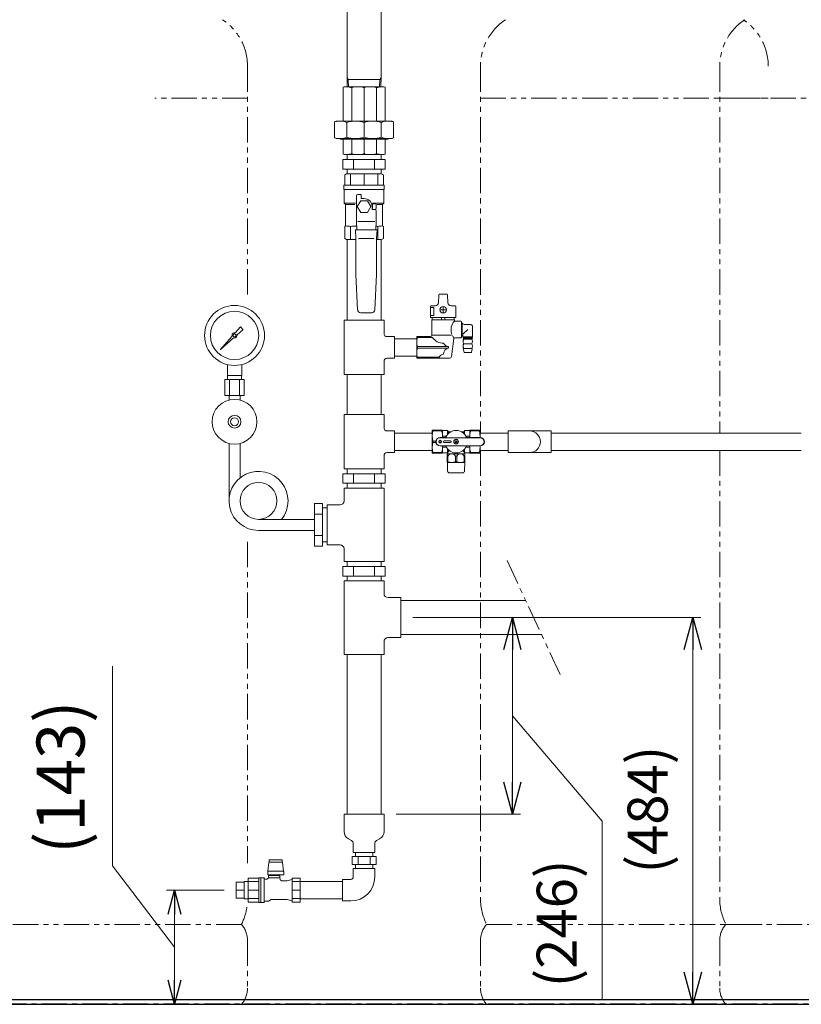
# Model space of a CAD drawing. Units: millimetres. Extents: x 7320 to 16615, y 7374 to 12483.
# Drawn here: x 14874 to 15852, y 7374 to 8606 of the extents above; entities that cross this region are included whole.
import ezdxf

# ---------------------------------------------------------------- set-up
doc = ezdxf.new("R2010")
doc.units = ezdxf.units.MM
for name, pattern in [('CENTER', [50.8, 31.75, -6.35, 6.35, -6.35]), ('PHANTOM', [63.5, 31.75, -6.35, 6.35, -6.35, 6.35, -6.35]), ('PHANTOM1', [9.5, 3.25, -1.25, 1.25, -1.25, 1.25, -1.25]), ('実線', [0])]:
    doc.linetypes.add(name, pattern=pattern)
for name, color, linetype in [('0-2', 7, 'Continuous'), ('_0-0_', 7, 'Continuous'), ('CSLAYER17', 7, 'Continuous'), ('LAY-1', 7, 'Continuous')]:
    doc.layers.add(name, color=color, linetype=linetype)
for name, color, linetype, lineweight in [('AM_0', 7, 'Continuous', 30), ('ガス配管', 2, 'Continuous', 30), ('ガス配管細', 4, 'Continuous', 20), ('図面枠', 7, 'Continuous', 50)]:
    doc.layers.add(name, color=color, linetype=linetype, lineweight=lineweight)
doc.styles.get("Standard").update_dxf_attribs({"font": 'simplex.shx', "bigfont": 'bigfont.shx'})

msp = doc.modelspace()

# ---------------------------------------------------------------- linework, layer by layer
at = {"color": 3, "linetype": 'Continuous', "lineweight": 9}
for p, q in [((15278.1, 8430.9), (15331.3, 8430.9)), ((15278.1, 8430.9), (15278.1, 8418.9)), ((15283.4, 8430.9), (15283.4, 8436.9)), ((15291.4, 8430.9), (15291.4, 8418.9)), ((15318, 8430.9), (15318, 8418.9)), ((15326.1, 8430.9), (15326.1, 8436.9)), ((15331.3, 8430.9), (15331.3, 8418.9)), ((15278.1, 8418.9), (15331.3, 8418.9)), ((15283.4, 8412.9), (15283.4, 8418.9)), ((15326.1, 8412.9), (15326.1, 8418.9)), ((15278.1, 8037.7), (15331.3, 8037.7)), ((15278.1, 8037.7), (15278.1, 8025.7)), ((15283.4, 8037.7), (15283.4, 8043.7)), ((15291.4, 8037.7), (15291.4, 8025.7)), ((15318, 8037.7), (15318, 8025.7)), ((15326.1, 8037.7), (15326.1, 8043.7)), ((15331.3, 8037.7), (15331.3, 8025.7)), ((15278.1, 8025.7), (15331.3, 8025.7)), ((15283.4, 8019.7), (15283.4, 8025.7)), ((15326.1, 8019.7), (15326.1, 8025.7)), ((15278.1, 7921.7), (15331.3, 7921.7)), ((15278.1, 7921.7), (15278.1, 7909.7)), ((15283.4, 7921.7), (15283.4, 7927.7)), ((15291.4, 7921.7), (15291.4, 7909.7)), ((15318, 7921.7), (15318, 7909.7)), ((15326.1, 7921.7), (15326.1, 7927.7)), ((15331.3, 7921.7), (15331.3, 7909.7)), ((15278.1, 7909.7), (15331.3, 7909.7)), ((15283.4, 7903.7), (15283.4, 7909.7)), ((15326.1, 7903.7), (15326.1, 7909.7)), ((15293.9, 7563.7), (15293.9, 7558.7)), ((15315.6, 7563.7), (15315.6, 7558.7)), ((15319.7, 7558.7), (15289.7, 7558.7)), ((15289.7, 7558.7), (15289.7, 7548.7)), ((15297.2, 7558.7), (15297.2, 7548.7)), ((15312.2, 7558.7), (15312.2, 7548.7)), ((15319.7, 7558.7), (15319.7, 7548.7)), ((15319.7, 7548.7), (15289.7, 7548.7)), ((15293.9, 7548.7), (15293.9, 7543.7)), ((15315.6, 7548.7), (15315.6, 7543.7))]:
    msp.add_line(p, q, dxfattribs=at)
at = {"color": 3, "linetype": 'PHANTOM1', "lineweight": 9, "ltscale": 0.05}
for p, q in [((15283.4, 8436.9), (15326.1, 8436.9)), ((15283.4, 8412.9), (15326.1, 8412.9)), ((15283.4, 8019.7), (15326.1, 8019.7)), ((15283.4, 7927.7), (15326.1, 7927.7)), ((15283.4, 7903.7), (15326.1, 7903.7)), ((15315.6, 7563.7), (15293.9, 7563.7)), ((15315.6, 7543.7), (15293.9, 7543.7))]:
    msp.add_line(p, q, dxfattribs=at)
at = {"color": 3, "lineweight": 9}
for p, q in [((15143.5, 8213.8), (15150.1, 8221.3)), ((15153.3, 8218.1), (15145.8, 8211.5)), ((15150.1, 8221.3), (15153.2, 8218.2)), ((15124.8, 8192.8), (15139.7, 8209.6)), ((15141.6, 8207.8), (15124.8, 8192.8)), ((15127.4, 8195.5), (15124.8, 8192.8)), ((15133.7, 8160.7), (15133.7, 8174.3)), ((15151.7, 8160.7), (15151.7, 8174.3)), ((15154.8, 8155.7), (15130.6, 8155.7)), ((15130.6, 8155.7), (15130.6, 8135.7)), ((15151.7, 8160.7), (15133.7, 8160.7)), ((15134.1, 8155.7), (15134.1, 8160.7)), ((15136.6, 8155.7), (15136.6, 8135.7)), ((15148.8, 8155.7), (15148.8, 8135.7)), ((15151.4, 8155.7), (15151.4, 8160.7)), ((15154.8, 8155.7), (15154.8, 8135.7)), ((15154.8, 8135.7), (15130.6, 8135.7)), ((15135.8, 8129.9), (15135.8, 8135.7)), ((15149.6, 8129.9), (15149.6, 8135.7)), ((15279.7, 7589.9), (15279.7, 7611.7)), ((15279.7, 7611.7), (15329.7, 7611.7)), ((15329.7, 7589.9), (15329.7, 7611.7)), ((15285.3, 7580.8), (15289, 7578.7)), ((15324.1, 7580.8), (15320.4, 7578.7)), ((15291.2, 7563.7), (15291.2, 7574.9)), ((15291.2, 7563.7), (15318.2, 7563.7)), ((15318.2, 7563.7), (15318.2, 7574.9)), ((15185.9, 7552.1), (15185.8, 7551.1)), ((15186.2, 7553), (15185.9, 7552.1)), ((15188.2, 7554.8), (15186.2, 7554.8)), ((15186.2, 7554.8), (15186.2, 7551.8)), ((15186.2, 7551.8), (15188.2, 7551.8)), ((15188.2, 7554.8), (15192.2, 7554.8)), ((15192.2, 7551.8), (15188.2, 7551.8)), ((15196.2, 7554.8), (15192.2, 7554.8)), ((15196.2, 7551.8), (15192.2, 7551.8)), ((15196.2, 7554.8), (15200.2, 7554.8)), ((15200.2, 7551.8), (15196.2, 7551.8)), ((15202.2, 7554.8), (15200.2, 7554.8)), ((15200.2, 7551.8), (15202.2, 7551.8)), ((15202.2, 7554.8), (15202.2, 7551.8)), ((15202.5, 7552.1), (15202.2, 7553)), ((15202.7, 7551.1), (15202.5, 7552.1)), ((15184.2, 7539.5), (15184.3, 7539.9)), ((15184.2, 7539.5), (15184.2, 7536.1)), ((15184.3, 7539.9), (15184.4, 7540.3)), ((15185.8, 7551.1), (15184.4, 7540.3)), ((15184.4, 7540.3), (15204, 7540.3)), ((15204, 7540.3), (15202.7, 7551.1)), ((15204, 7540.3), (15204.1, 7539.9)), ((15204.1, 7539.9), (15204.2, 7539.5)), ((15204.2, 7535.8), (15204.2, 7539.5)), ((15144.7, 7506.8), (15144.7, 7526.6)), ((15144.7, 7526.6), (15154.7, 7526.6)), ((15154.7, 7505.9), (15154.7, 7527.6)), ((15154.7, 7527.6), (15159.7, 7527.6)), ((15159.7, 7501.7), (15159.7, 7531.8)), ((15173.2, 7531.8), (15159.7, 7531.8)), ((15159.7, 7501.7), (15159.7, 7531.8)), ((15159.7, 7527.4), (15173.2, 7527.4)), ((15173.3, 7531.9), (15173.2, 7531.9)), ((15173.2, 7531.9), (15173.2, 7531.9)), ((15173.2, 7531.9), (15173.2, 7531.9)), ((15173.2, 7531.9), (15173.2, 7531.8)), ((15173.2, 7531.8), (15173.2, 7531.8)), ((15173.2, 7531.8), (15173.2, 7531.8)), ((15173.2, 7531.8), (15173.2, 7531.8)), ((15173.2, 7531.8), (15173.2, 7531.8)), ((15173.2, 7531.8), (15173.2, 7531.7)), ((15173.2, 7531.7), (15173.2, 7531.7)), ((15173.2, 7531.7), (15173.2, 7531.7)), ((15173.2, 7531.7), (15173.2, 7531.7)), ((15173.2, 7531.7), (15173.2, 7531.7)), ((15173.2, 7531.7), (15173.2, 7531.6)), ((15173.2, 7501.7), (15173.2, 7531.6)), ((15173.2, 7531.6), (15173.2, 7531.6)), ((15173.3, 7532), (15173.3, 7532)), ((15173.3, 7532), (15173.3, 7532)), ((15173.3, 7532), (15173.3, 7532)), ((15173.3, 7532), (15173.3, 7531.9)), ((15173.3, 7531.9), (15173.3, 7531.9)), ((15175.7, 7532.2), (15173.7, 7532.2)), ((15179.6, 7532.2), (15175.7, 7532.2)), ((15175.7, 7532.2), (15175.7, 7501.2)), ((15178.2, 7532.2), (15176.2, 7532.2)), ((15179.6, 7532.2), (15179.6, 7501.2)), ((15182.4, 7530.4), (15181, 7530.4)), ((15182.5, 7530.4), (15182.4, 7530.4)), ((15182.6, 7530.4), (15182.5, 7530.4)), ((15182.5, 7530.4), (15182.5, 7530.4)), ((15182.7, 7530.4), (15182.6, 7530.4)), ((15182.6, 7530.4), (15182.6, 7530.4)), ((15182.8, 7530.4), (15182.7, 7530.4)), ((15182.9, 7530.4), (15182.8, 7530.4)), ((15182.8, 7530.4), (15182.8, 7530.4)), ((15183, 7530.5), (15182.9, 7530.4)), ((15182.9, 7530.4), (15182.9, 7530.4)), ((15183.1, 7530.5), (15183, 7530.5)), ((15183.2, 7530.5), (15183.1, 7530.5)), ((15183.1, 7530.5), (15183.1, 7530.5)), ((15183.3, 7530.5), (15183.2, 7530.5)), ((15183.2, 7530.5), (15183.2, 7530.5)), ((15183.4, 7530.5), (15183.3, 7530.5)), ((15183.5, 7530.6), (15183.4, 7530.6)), ((15183.4, 7530.6), (15183.4, 7530.5)), ((15183.6, 7530.6), (15183.5, 7530.6)), ((15183.5, 7530.6), (15183.5, 7530.6)), ((15183.7, 7530.7), (15183.6, 7530.7)), ((15183.6, 7530.7), (15183.6, 7530.6)), ((15183.8, 7530.7), (15183.7, 7530.7)), ((15183.7, 7530.7), (15183.7, 7530.7)), ((15183.9, 7530.8), (15183.8, 7530.8)), ((15183.8, 7530.8), (15183.8, 7530.7)), ((15184, 7530.8), (15183.9, 7530.8)), ((15184.1, 7530.9), (15184, 7530.9)), ((15184, 7530.9), (15184, 7530.8)), ((15184.2, 7531), (15184.1, 7530.9)), ((15184.1, 7530.9), (15184.1, 7530.9)), ((15204.2, 7535.8), (15184.2, 7535.8)), ((15184.3, 7531.1), (15184.2, 7531)), ((15184.2, 7531), (15184.2, 7531)), ((15184.2, 7531), (15184.2, 7531)), ((15184.4, 7531.1), (15184.3, 7531.1)), ((15184.3, 7531.1), (15184.3, 7531.1)), ((15184.5, 7531.2), (15184.4, 7531.2)), ((15184.4, 7531.2), (15184.4, 7531.1)), ((15184.6, 7531.3), (15184.5, 7531.3)), ((15184.5, 7531.3), (15184.5, 7531.2)), ((15184.7, 7531.4), (15184.6, 7531.4)), ((15184.6, 7531.4), (15184.6, 7531.3)), ((15184.6, 7531.3), (15184.6, 7531.3)), ((15184.8, 7531.5), (15184.7, 7531.5)), ((15184.7, 7531.5), (15184.7, 7531.4)), ((15184.9, 7531.7), (15184.8, 7531.6)), ((15184.8, 7531.6), (15184.8, 7531.6)), ((15184.8, 7531.6), (15184.8, 7531.5)), ((15185, 7531.8), (15184.9, 7531.8)), ((15184.9, 7531.8), (15184.9, 7531.7)), ((15184.9, 7531.7), (15184.9, 7531.7)), ((15185.1, 7532), (15185, 7531.9)), ((15185, 7531.9), (15185, 7531.9)), ((15185, 7531.9), (15185, 7531.8)), ((15185.2, 7532.2), (15185.1, 7532.1)), ((15185.1, 7532.1), (15185.1, 7532.1)), ((15185.1, 7532.1), (15185.1, 7532)), ((15185.1, 7532), (15185.1, 7532)), ((15199.2, 7535.2), (15185.2, 7535.2)), ((15185.2, 7535.2), (15185.2, 7532.3)), ((15185.2, 7532.3), (15185.2, 7532.3)), ((15185.2, 7532.3), (15185.2, 7532.3)), ((15185.2, 7532.3), (15185.2, 7532.3)), ((15185.2, 7532.3), (15185.2, 7532.3)), ((15185.2, 7532.3), (15185.2, 7532.3)), ((15185.2, 7532.3), (15185.2, 7532.3)), ((15185.2, 7532.3), (15185.2, 7532.3)), ((15185.2, 7532.3), (15185.3, 7532.3)), ((15185.2, 7532.3), (15185.2, 7532.3)), ((15185.2, 7532.3), (15185.2, 7532.2)), ((15185.3, 7532.3), (15185.3, 7532.3)), ((15185.3, 7532.3), (15185.3, 7532.3)), ((15185.3, 7532.3), (15185.3, 7532.3)), ((15185.3, 7532.3), (15185.3, 7532.3)), ((15185.3, 7532.3), (15185.3, 7532.3)), ((15185.3, 7532.3), (15185.3, 7532.3)), ((15185.3, 7532.3), (15185.4, 7532.3)), ((15185.4, 7532.3), (15185.4, 7532.3)), ((15185.4, 7532.3), (15185.4, 7532.3)), ((15185.4, 7532.3), (15185.4, 7532.3)), ((15185.4, 7532.3), (15185.5, 7532.3)), ((15185.5, 7532.3), (15185.5, 7532.3)), ((15185.5, 7532.3), (15185.5, 7532.3)), ((15185.5, 7532.3), (15185.6, 7532.2)), ((15185.6, 7532.2), (15185.6, 7532.2)), ((15185.6, 7532.2), (15185.6, 7532.2)), ((15185.6, 7532.2), (15185.7, 7532.2)), ((15199.2, 7532.2), (15185.7, 7532.2)), ((15186.2, 7535.8), (15186.2, 7535.2)), ((15198.2, 7535.2), (15198.2, 7535.8)), ((15199.2, 7532.2), (15199.2, 7535.2)), ((15199.7, 7530.5), (15199.2, 7532.2)), ((15199.7, 7530.4), (15199.7, 7530.5)), ((15199.7, 7530.3), (15199.7, 7530.4)), ((15199.7, 7530.4), (15199.7, 7530.4)), ((15199.8, 7530.2), (15199.7, 7530.3)), ((15199.7, 7530.3), (15199.7, 7530.3)), ((15199.8, 7530.1), (15199.8, 7530.2)), ((15199.9, 7530), (15199.8, 7530.1)), ((15199.8, 7530.1), (15199.8, 7530.1)), ((15199.9, 7529.9), (15199.9, 7530)), ((15199.9, 7530), (15199.9, 7530)), ((15199.9, 7529.8), (15199.9, 7529.9)), ((15200, 7529.8), (15199.9, 7529.8)), ((15200, 7529.7), (15200, 7529.8)), ((15200.1, 7529.6), (15200, 7529.7)), ((15200, 7529.7), (15200, 7529.7)), ((15200.2, 7529.5), (15200.1, 7529.6)), ((15200.1, 7529.6), (15200.1, 7529.6)), ((15200.2, 7529.4), (15200.2, 7529.5)), ((15200.2, 7529.5), (15200.2, 7529.5)), ((15200.3, 7529.4), (15200.2, 7529.4)), ((15200.3, 7529.3), (15200.3, 7529.4)), ((15200.4, 7529.3), (15200.3, 7529.3)), ((15200.4, 7529.2), (15200.4, 7529.3)), ((15200.5, 7529.2), (15200.4, 7529.2)), ((15200.5, 7529.1), (15200.5, 7529.2)), ((15200.6, 7529), (15200.5, 7529.1)), ((15200.5, 7529.1), (15200.5, 7529.1)), ((15200.7, 7529), (15200.6, 7529)), ((15200.6, 7529), (15200.6, 7529)), ((15200.7, 7528.9), (15200.7, 7529)), ((15200.8, 7528.9), (15200.7, 7528.9)), ((15200.9, 7528.8), (15200.8, 7528.9)), ((15201, 7528.8), (15200.9, 7528.8)), ((15200.9, 7528.8), (15200.9, 7528.8)), ((15201, 7528.7), (15201, 7528.8)), ((15201.1, 7528.7), (15201, 7528.7)), ((15201.2, 7528.6), (15201.1, 7528.7)), ((15201.1, 7528.7), (15201.1, 7528.7)), ((15201.3, 7528.6), (15201.2, 7528.6)), ((15201.2, 7528.6), (15201.2, 7528.6)), ((15201.4, 7528.5), (15201.3, 7528.6)), ((15201.5, 7528.5), (15201.4, 7528.5)), ((15201.4, 7528.5), (15201.4, 7528.5)), ((15201.6, 7528.5), (15201.5, 7528.5)), ((15201.5, 7528.5), (15201.5, 7528.5)), ((15201.7, 7528.4), (15201.6, 7528.5)), ((15201.8, 7528.4), (15201.7, 7528.4)), ((15201.7, 7528.4), (15201.7, 7528.4)), ((15201.9, 7528.4), (15201.8, 7528.4)), ((15202, 7528.4), (15201.9, 7528.4)), ((15201.9, 7528.4), (15201.9, 7528.4)), ((15202, 7528.3), (15202, 7528.4)), ((15202.1, 7528.3), (15202, 7528.3)), ((15202.2, 7528.3), (15202.1, 7528.3)), ((15202.3, 7528.3), (15202.2, 7528.3)), ((15202.2, 7528.3), (15202.2, 7528.3)), ((15202.4, 7528.3), (15202.3, 7528.3)), ((15202.5, 7528.3), (15202.4, 7528.3)), ((15202.4, 7528.3), (15202.4, 7528.3)), ((15202.6, 7528.3), (15202.5, 7528.3)), ((15207.1, 7528.3), (15202.6, 7528.3)), ((15214.4, 7530.1), (15210.2, 7528.8)), ((15215, 7531.8), (15215, 7501.7)), ((15224.7, 7531.8), (15215, 7531.8)), ((15224.7, 7527.4), (15215, 7527.4)), ((15215.7, 7531.8), (15215.7, 7531.8)), ((15224.7, 7501.7), (15224.7, 7531.8)), ((15224.7, 7527.6), (15277.7, 7527.6)), ((15144.7, 7516.7), (15154.7, 7516.7)), ((15173.2, 7516.7), (15159.7, 7516.7)), ((15215, 7516.7), (15224.7, 7516.7)), ((15224.7, 7501.7), (15224.7, 7516.7)), ((15144.7, 7506.8), (15154.7, 7506.8)), ((15154.7, 7505.9), (15159.7, 7505.9)), ((15159.7, 7506.1), (15173.2, 7506.1)), ((15181, 7503.1), (15185, 7503.1)), ((15185, 7503.1), (15188.6, 7505.2)), ((15188.6, 7505.2), (15207.1, 7505.2)), ((15210.2, 7504.7), (15214.4, 7503.4)), ((15224.7, 7506.1), (15215, 7506.1)), ((15224.7, 7505.9), (15277.7, 7505.9)), ((15159.7, 7501.7), (15173.2, 7501.7)), ((15173.7, 7501.2), (15175.7, 7501.2)), ((15175.7, 7501.2), (15179.6, 7501.2)), ((15176.2, 7501.2), (15178.2, 7501.2)), ((15215, 7501.7), (15224.7, 7501.7)), ((15215.7, 7501.7), (15215.7, 7501.7))]:
    msp.add_line(p, q, dxfattribs=at)
at = {"linetype": '実線', "lineweight": 9, "ltscale": 0.001}
for p, q in [((15365.7, 7857.7), (15500.3, 7857.7)), ((15365.7, 7857.7), (15726.1, 7857.7)), ((15344.7, 7611.7), (15500.3, 7611.7)), ((15129.7, 7516.7), (15057.5, 7516.7)), ((15182.3, 7373.9), (15057.5, 7373.9)), ((15438.8, 7373.9), (15726.1, 7373.9))]:
    msp.add_line(p, q, dxfattribs=at)
at = {"color": 0, "linetype": 'ByBlock', "lineweight": -2}
for p, q in [((15479.5, 7817.7), (15490.3, 7857.7)), ((15490.3, 7857.7), (15501, 7817.7)), ((15490.3, 7857.7), (15490.3, 7817.7)), ((15705.3, 7817.7), (15716.1, 7857.7)), ((15716.1, 7857.7), (15726.8, 7817.7)), ((15716.1, 7857.7), (15716.1, 7817.7)), ((15490.3, 7611.7), (15479.5, 7651.7)), ((15501, 7651.7), (15490.3, 7611.7)), ((15490.3, 7611.7), (15490.3, 7651.7)), ((15059.5, 7486.7), (15067.5, 7516.7)), ((15067.5, 7516.7), (15075.6, 7486.7)), ((15067.5, 7516.7), (15067.5, 7486.7)), ((15067.5, 7373.9), (15059.5, 7403.9)), ((15075.6, 7403.9), (15067.5, 7373.9)), ((15067.5, 7373.9), (15067.5, 7403.9)), ((15716.1, 7373.9), (15705.3, 7413.9)), ((15726.8, 7413.9), (15716.1, 7373.9)), ((15716.1, 7373.9), (15716.1, 7413.9))]:
    msp.add_line(p, q, dxfattribs=at)
at = {"color": 7, "linetype": '実線', "lineweight": 9, "ltscale": 0.001}
for p, q in [((15490.3, 7817.7), (15490.3, 7651.7)), ((15716.1, 7817.7), (15716.1, 7413.9)), ((14990.1, 7547.1), (14990.1, 7797.1)), ((15490.3, 7734.7), (15602.4, 7603)), ((15602.4, 7603), (15602.4, 7380.2)), ((15067.5, 7445.3), (14990.1, 7547.1)), ((15067.5, 7486.7), (15067.5, 7403.9))]:
    msp.add_line(p, q, dxfattribs=at)
at = {"color": 7, "linetype": 'Continuous', "lineweight": 25}
for p, q in [((14304.7, 7379.9), (16304.7, 7379.9)), ((15254.7, 7373.9), (15354.7, 7373.9))]:
    msp.add_line(p, q, dxfattribs=at)
at = {"color": 7, "linetype": 'CENTER', "lineweight": 25}
msp.add_line((16304.7, 7373.9), (14304.7, 7373.9), dxfattribs=at)
at = {"color": 3, "lineweight": 9}
for centre, radius in [((15142.7, 8210.7), 37.5), ((15142.7, 8210.7), 30.2), ((15142.7, 8210.7), 1.9), ((15142.7, 8102.7), 28), ((15142.7, 8102.7), 8), ((15142.7, 8102.7), 5)]:
    msp.add_circle(centre, radius, dxfattribs=at)
for centre, radius, start, end in [((15142.7, 8210.7), 3.17, 76.1053, 200.5716), ((15142.7, 8210.7), 3.17, 249.4284, 13.8947), ((15289.9, 7589.9), 10.2, 180, 243.1225), ((15319.6, 7589.9), 10.2, 296.8775, 0), ((15286.9, 7574.9), 4.29, 0, 60.1587), ((15322.5, 7574.9), 4.29, 119.8413, 180), ((15173.7, 7531.7), 0.5, 90, 146.633), ((15181, 7531.9), 1.5, 202.5403, 270), ((15207.1, 7538.3), 10, 270, 287.7137), ((15214.1, 7531.1), 1, 287.7137, 330), ((15181, 7501.6), 1.5, 90, 157.4597), ((15207.1, 7495.2), 10, 72.2863, 90), ((15214.1, 7502.4), 1, 30, 72.2863), ((15173.7, 7501.7), 0.5, 180, 270)]:
    msp.add_arc(centre, radius, start, end, dxfattribs=at)
at = {"color": 3, "linetype": 'Continuous', "lineweight": 9}
msp.add_arc((15511.9, 8077.7), 13.5, 270, 90, dxfattribs=at)
at = {"layer": '0-2', "color": 3, "linetype": 'Continuous', "lineweight": 9}
for p, q in [((15283.4, 8229.7), (15283.4, 8330.7)), ((15326.1, 8330.7), (15326.1, 8229.7)), ((15296.7, 8242.8), (15294.6, 8286.8)), ((15320.5, 8286.8), (15318.3, 8242.8)), ((15279.7, 8229.7), (15279.7, 8161.7)), ((15329.7, 8229.7), (15279.7, 8229.7)), ((15314.4, 8239.1), (15300.7, 8239.1)), ((15329.7, 8213.2), (15329.7, 8229.7)), ((15342.7, 8209.2), (15333.7, 8209.2)), ((15342.7, 8209.2), (15342.7, 8182.2)), ((15370.7, 8206.6), (15342.7, 8206.6)), ((15342.7, 8182.2), (15333.7, 8182.2)), ((15370.7, 8184.9), (15342.7, 8184.9)), ((15329.7, 8161.7), (15329.7, 8178.2)), ((15329.7, 8161.7), (15279.7, 8161.7)), ((15283.4, 8161.7), (15283.4, 8111.7)), ((15326.1, 8161.7), (15326.1, 8111.7)), ((15279.7, 8111.7), (15279.7, 8043.7)), ((15329.7, 8111.7), (15279.7, 8111.7)), ((15329.7, 8095.2), (15329.7, 8111.7)), ((15342.7, 8091.2), (15333.7, 8091.2)), ((15342.7, 8091.2), (15342.7, 8064.2)), ((15342.7, 8088.6), (15389.9, 8088.6)), ((15389.9, 8088.6), (15389.9, 8066.9)), ((15135.8, 8075.6), (15135.8, 8003.7)), ((15149.6, 8075.6), (15149.6, 8032.5)), ((15329.7, 8043.7), (15329.7, 8060.2)), ((15342.7, 8064.2), (15333.7, 8064.2)), ((15389.9, 8066.9), (15342.7, 8066.9)), ((15329.7, 8043.7), (15279.7, 8043.7)), ((15279.7, 8019.7), (15279.7, 8003.7)), ((15279.7, 8019.7), (15329.7, 8019.7)), ((15329.7, 8019.7), (15329.7, 7927.7)), ((15242.7, 8000.3), (15242.7, 7947.2)), ((15242.7, 8000.3), (15252.7, 8000.3)), ((15252.7, 8000.3), (15252.7, 7947.2)), ((15252.7, 7995.1), (15258.7, 7995.1)), ((15258.7, 7948.7), (15258.7, 7998.7)), ((15258.7, 7998.7), (15274.7, 7998.7)), ((15242.7, 7987), (15252.7, 7987)), ((15172.7, 7980.6), (15242.7, 7980.6)), ((15242.7, 7980.7), (15242.7, 7966.7)), ((15172.7, 7966.8), (15242.7, 7966.8)), ((15242.7, 7960.5), (15252.7, 7960.5)), ((15242.7, 7947.2), (15252.7, 7947.2)), ((15252.7, 7952.4), (15258.7, 7952.4)), ((15258.7, 7948.7), (15274.7, 7948.7)), ((15279.7, 7943.7), (15279.7, 7927.7)), ((15279.7, 7927.7), (15329.7, 7927.7)), ((15279.7, 7811.7), (15279.7, 7903.7)), ((15329.7, 7903.7), (15279.7, 7903.7)), ((15329.7, 7887.7), (15329.7, 7903.7)), ((15350.7, 7882.7), (15334.7, 7882.7)), ((15350.7, 7882.7), (15350.7, 7832.7)), ((15350.7, 7879.1), (15506.9, 7879.1)), ((15350.7, 7836.4), (15350.7, 7879.1)), ((15350.7, 7836.4), (15526.8, 7836.4)), ((15329.7, 7811.7), (15329.7, 7827.7)), ((15350.7, 7832.7), (15334.7, 7832.7)), ((15329.7, 7811.7), (15279.7, 7811.7)), ((15283.4, 7811.7), (15283.4, 7611.7)), ((15326.1, 7811.7), (15326.1, 7611.7))]:
    msp.add_line(p, q, dxfattribs=at)
msp.add_circle((15172.7, 8003.7), 23.1, dxfattribs=at)
for centre, radius, start, end in [((15300.7, 8243), 3.94, 182.7927, 270), ((15314.4, 8243), 3.94, 270, 357.2073), ((15333.7, 8213.2), 4, 180, 270), ((15333.7, 8178.2), 4, 90, 180), ((15333.7, 8095.2), 4, 180, 270), ((15333.7, 8060.2), 4, 90, 180), ((15172.7, 8003.7), 36.9, 321.2433, 270), ((15274.7, 8003.7), 5, 270, 0), ((15274.7, 7943.7), 5, 0, 90), ((15334.7, 7887.7), 5, 180, 270), ((15334.7, 7827.7), 5, 90, 180)]:
    msp.add_arc(centre, radius, start, end, dxfattribs=at)
at = {"layer": '_0-0_', "color": 3, "linetype": 'Continuous', "lineweight": 9}
for p, q in [((15370.7, 8182.2), (15370.7, 8209.2)), ((15484.9, 8064.2), (15484.9, 8091.2)), ((15511.9, 8091.2), (15484.9, 8091.2)), ((15511.9, 8091.3), (15538.9, 8091.3)), ((15538.9, 8091.3), (15538.9, 8064.3)), ((15511.9, 8064.2), (15484.9, 8064.2)), ((15511.9, 8064.3), (15538.9, 8064.3)), ((15318.2, 7543.7), (15291.2, 7543.7)), ((15291.2, 7533.2), (15291.2, 7543.7)), ((15318.2, 7533.2), (15318.2, 7543.7)), ((15288.2, 7530.2), (15277.7, 7530.2)), ((15277.7, 7503.2), (15277.7, 7530.2)), ((15288.2, 7503.2), (15277.7, 7503.2))]:
    msp.add_line(p, q, dxfattribs=at)
for radius in [3, 30]:
    msp.add_arc((15288.2, 7533.2), radius, 270, 0, dxfattribs=at)
at = {"layer": 'AM_0', "color": 3, "lineweight": 9}
for p, q in [((15287.6, 8412.9), (15287.6, 8398.8)), ((15304.7, 8412.9), (15304.7, 8398.8)), ((15321.8, 8412.9), (15321.8, 8398.8)), ((15287.6, 8330.7), (15287.6, 8347)), ((15321.8, 8330.7), (15321.8, 8347))]:
    msp.add_line(p, q, dxfattribs=at)
at = {"layer": 'CSLAYER17', "color": 3, "linetype": 'Continuous', "lineweight": 9}
for p, q in [((15280.5, 8411.6), (15282.8, 8412.9)), ((15280.5, 8398.8), (15280.5, 8411.6)), ((15282.8, 8412.9), (15326.6, 8412.9)), ((15326.6, 8412.9), (15328.9, 8411.6)), ((15328.9, 8411.6), (15328.9, 8398.8)), ((15279.4, 8396), (15279.4, 8398.8)), ((15330, 8398.8), (15279.4, 8398.8)), ((15279.4, 8396), (15279.4, 8393.7)), ((15280, 8392.8), (15280, 8376.3)), ((15329.5, 8393.2), (15280.1, 8393.2)), ((15329.5, 8392.8), (15329.5, 8376.3)), ((15330, 8398.8), (15330, 8396)), ((15330, 8396), (15330, 8393.7)), ((15295.1, 8353.2), (15295.1, 8385.3)), ((15300.5, 8379.1), (15296.3, 8371.8)), ((15296.8, 8387), (15301.3, 8387)), ((15308.9, 8379.1), (15300.5, 8379.1)), ((15301.3, 8387), (15301.3, 8381.9)), ((15301.3, 8381.9), (15304.7, 8381.9)), ((15313.2, 8371.8), (15308.9, 8379.1)), ((15281.6, 8374.6), (15280, 8376.3)), ((15280, 8376.3), (15294, 8376.3)), ((15281.6, 8374.6), (15281.6, 8347.6)), ((15293, 8374.6), (15281.6, 8374.6)), ((15296.3, 8371.8), (15300.5, 8364.5)), ((15300.5, 8364.5), (15308.9, 8364.5)), ((15308.9, 8364.5), (15313.2, 8371.8)), ((15314.7, 8375.2), (15318.8, 8375.2)), ((15314.8, 8371.8), (15314.8, 8368.4)), ((15314.8, 8368.4), (15318.8, 8368.4)), ((15314.8, 8368.4), (15318.2, 8368.4)), ((15329.5, 8376.3), (15315.4, 8376.3)), ((15319.9, 8374.1), (15319.9, 8369.6)), ((15319.9, 8366.7), (15319.9, 8353.2)), ((15320.6, 8374.6), (15327.8, 8374.6)), ((15327.8, 8374.6), (15329.5, 8376.3)), ((15327.8, 8374.6), (15327.8, 8347.6)), ((15295.7, 8342.6), (15295.1, 8353.2)), ((15318.3, 8353.2), (15296.8, 8353.2)), ((15319.9, 8353.2), (15319.3, 8342.6)), ((15281.6, 8347.6), (15280.5, 8347)), ((15280.5, 8347), (15280.5, 8332)), ((15287.3, 8347), (15287.9, 8347)), ((15294.6, 8331.8), (15294, 8342.6)), ((15294, 8342.6), (15321, 8342.6)), ((15321, 8342.6), (15320.5, 8331.8)), ((15327.8, 8347.6), (15328.9, 8347)), ((15328.9, 8347), (15328.9, 8332)), ((15282.8, 8330.7), (15280.5, 8332)), ((15294.6, 8330.7), (15282.8, 8330.7)), ((15294.6, 8286.8), (15294.6, 8331.8)), ((15316.9, 8331.9), (15297.8, 8331.9)), ((15320.5, 8331.8), (15320.5, 8286.8)), ((15326.6, 8330.7), (15320.5, 8330.7)), ((15326.6, 8330.7), (15328.9, 8332))]:
    msp.add_line(p, q, dxfattribs=at)
for centre, radius, start, end in [((15280, 8393.7), 0.562, 180, 240), ((15279.4, 8392.8), 0.562, 0, 60), ((15330, 8392.8), 0.562, 120, 180), ((15329.5, 8393.7), 0.562, 300, 0), ((15296.8, 8385.3), 1.69, 90, 180), ((15304.7, 8371.8), 10.1, 0, 90), ((15314.7, 8376.3), 1.12, 243.6478, 270), ((15304.7, 8371.8), 10.7, 341.5915, 18.4085), ((15318.2, 8366.7), 1.69, 0, 90), ((15318.8, 8374.1), 1.12, 0, 90), ((15318.8, 8369.6), 1.12, 270, 0), ((15281.3, 8317.1), 30.5, 78.1484, 89.4163), ((15296.5, 8286.3), 61.3, 91.036, 98.3826), ((15329.7, 8420.9), 74.3, 262.1806, 263.9123), ((15328.1, 8317.1), 30.5, 90.5837, 101.8516)]:
    msp.add_arc(centre, radius, start, end, dxfattribs=at)
at = {"layer": 'LAY-1', "color": 7, "linetype": 'Continuous', "lineweight": 9}
for p, q in [((15283.4, 8659.9), (15283.4, 8533.6)), ((15326.1, 8659.9), (15326.1, 8533.6)), ((15285, 8530.9), (15283.4, 8533.6)), ((15283.4, 8533.6), (15283.4, 8533.6)), ((15283.4, 8533.6), (15283.8, 8521.9)), ((15304.7, 8530.9), (15283.5, 8530.9)), ((15285, 8530.9), (15285.2, 8521.9)), ((15304.7, 8530.9), (15325.9, 8530.9)), ((15324.5, 8530.9), (15324.2, 8521.9)), ((15324.5, 8530.9), (15326, 8533.6)), ((15326, 8533.6), (15325.7, 8521.9)), ((15326, 8533.6), (15326.1, 8533.6)), ((15278.4, 8521.1), (15279.7, 8521.9)), ((15278.4, 8478.9), (15278.4, 8521.1)), ((15279.7, 8521.9), (15304.7, 8521.9)), ((15289.3, 8520.6), (15289.3, 8478.9)), ((15329.7, 8521.9), (15304.7, 8521.9)), ((15328.7, 8521.9), (15304.7, 8521.9)), ((15304.7, 8477.9), (15304.7, 8520.6)), ((15320.2, 8520.6), (15320.2, 8478.9)), ((15331, 8521.1), (15329.7, 8521.9)), ((15331, 8478.9), (15331, 8521.1)), ((15304.7, 8488.1), (15304.7, 8476.1)), ((15267.9, 8477.8), (15269.7, 8478.9)), ((15267.9, 8477.8), (15267.9, 8457.9)), ((15304.7, 8478.9), (15269.7, 8478.9)), ((15283.1, 8458.7), (15283.1, 8477.1)), ((15304.7, 8478.9), (15339.7, 8478.9)), ((15304.7, 8476.1), (15304.7, 8458.7)), ((15326.3, 8458.7), (15326.3, 8477.1)), ((15341.5, 8477.8), (15339.7, 8478.9)), ((15341.5, 8477.8), (15341.5, 8457.9)), ((15267.9, 8457.9), (15269.7, 8456.9)), ((15304.7, 8456.9), (15269.7, 8456.9)), ((15274.7, 8456.9), (15274.7, 8456.4)), ((15274.7, 8456.4), (15304.7, 8456.4)), ((15275.8, 8456.9), (15275.8, 8456.4)), ((15278.4, 8455.4), (15278.4, 8437.6)), ((15289.3, 8438.2), (15289.3, 8456.4)), ((15304.7, 8456.9), (15339.7, 8456.9)), ((15334.7, 8456.4), (15304.7, 8456.4)), ((15304.7, 8456.4), (15304.7, 8438.2)), ((15320.2, 8438.2), (15320.2, 8456.4)), ((15331, 8455.4), (15331, 8437.6)), ((15333.6, 8456.9), (15333.6, 8456.4)), ((15334.7, 8456.9), (15334.7, 8456.4)), ((15341.5, 8457.9), (15339.7, 8456.9)), ((15278.4, 8437.6), (15279.7, 8436.9)), ((15279.7, 8436.9), (15304.7, 8436.9)), ((15329.7, 8436.9), (15304.7, 8436.9)), ((15331, 8437.6), (15329.7, 8436.9))]:
    msp.add_line(p, q, dxfattribs=at)
for centre, radius, start, end in [((15281.1, 8496.5), 25.4, 71.3129, 86.8178), ((15297, 8498.3), 23.6, 70.896, 109.104), ((15312.4, 8498.3), 23.6, 70.896, 109.104), ((15328.3, 8496.5), 25.4, 93.1822, 108.6871), ((15274.5, 8458.4), 20.5, 94.3667, 108.8326), ((15274.5, 8458.4), 20.5, 65.4306, 86.5006), ((15278.2, 8480.4), 1.5, 270, 278.1807), ((15293.9, 8445.5), 33.4, 71.1021, 108.8979), ((15315.5, 8445.5), 33.4, 71.1021, 108.8979), ((15334.9, 8458.4), 20.5, 93.4994, 114.5694), ((15331.2, 8480.4), 1.5, 261.8193, 270), ((15334.9, 8458.4), 20.5, 71.1674, 85.6333), ((15274.5, 8477.3), 20.5, 251.1674, 265.6333), ((15274.5, 8477.3), 20.5, 273.4994, 294.5694), ((15277.4, 8455.4), 1, 0, 90), ((15293.9, 8490.3), 33.4, 251.1021, 288.8979), ((15315.5, 8490.3), 33.4, 251.1021, 288.8979), ((15334.9, 8477.3), 20.5, 245.4306, 266.5006), ((15332, 8455.4), 1, 90, 180), ((15334.9, 8477.3), 20.5, 274.3667, 288.8326), ((15281.1, 8462.2), 25.4, 273.1822, 288.6871), ((15297, 8460.5), 23.6, 250.896, 289.104), ((15312.4, 8460.5), 23.6, 250.896, 289.104), ((15328.3, 8462.2), 25.4, 251.3129, 266.8178)]:
    msp.add_arc(centre, radius, start, end, dxfattribs=at)
at = {"layer": 'ガス配管', "color": 3, "lineweight": 9}
for p, q in [((15397.7, 8251.5), (15398.4, 8261.6)), ((15408, 8262.5), (15399.4, 8262.5)), ((15409.7, 8251.5), (15409, 8261.6)), ((15387.8, 8233.3), (15387.8, 8246.8)), ((15387.8, 8245.6), (15392.2, 8245.6)), ((15388.8, 8247.8), (15393.7, 8247.8)), ((15392.2, 8245.6), (15392.2, 8235.6)), ((15399.6, 8242.8), (15402.9, 8242.8)), ((15403.7, 8243.6), (15403.7, 8246.9)), ((15403.7, 8238.7), (15403.7, 8242)), ((15404.5, 8242.8), (15407.8, 8242.8)), ((15418.5, 8247.8), (15413.7, 8247.8)), ((15419.5, 8233.3), (15419.5, 8246.8)), ((15392.2, 8235.6), (15387.8, 8235.6)), ((15387.8, 8233.3), (15419.5, 8233.3)), ((15389.7, 8211.2), (15389.7, 8230.2)), ((15389.7, 8230.2), (15417.7, 8230.2)), ((15389.9, 8230.2), (15389.9, 8233.3)), ((15401.7, 8233.3), (15401.7, 8230.2)), ((15405.7, 8233.3), (15405.7, 8230.2)), ((15417.4, 8230.2), (15417.4, 8233.3)), ((15417.7, 8229.7), (15417.7, 8230.2)), ((15425.7, 8228.7), (15418.7, 8228.7)), ((15426.7, 8227.7), (15426.7, 8208.7)), ((15426.7, 8226.2), (15427.3, 8226.2)), ((15427.3, 8226.2), (15427.3, 8210.3)), ((15434.5, 8218.2), (15428.5, 8212.2)), ((15431.2, 8224.3), (15438, 8224.3)), ((15440.5, 8221.8), (15440.5, 8209)), ((15370.7, 8209.2), (15387.7, 8209.2)), ((15371.6, 8209.2), (15371.6, 8208.2)), ((15390.4, 8208.1), (15371.6, 8208.1)), ((15389.7, 8211.2), (15414.2, 8211.2)), ((15414, 8184.4), (15417.1, 8206.9)), ((15418.1, 8207.7), (15425.7, 8207.7)), ((15426.7, 8210.3), (15427.3, 8210.3)), ((15427.3, 8210.3), (15427.5, 8210.7)), ((15428.4, 8210.4), (15428.4, 8209)), ((15440.5, 8209), (15428.4, 8209)), ((15428.4, 8209), (15429.2, 8208.2)), ((15440.2, 8207.2), (15428.7, 8207.2)), ((15429.5, 8206.2), (15428.7, 8207.2)), ((15429.2, 8208.2), (15439.7, 8208.2)), ((15429.2, 8208.2), (15429.2, 8207.2)), ((15429.5, 8206.2), (15439.4, 8206.2)), ((15439.4, 8206.2), (15440.2, 8207.2)), ((15440.5, 8209), (15439.7, 8208.2)), ((15439.7, 8208.2), (15439.7, 8207.2)), ((15371.6, 8196.7), (15371.6, 8194.7)), ((15371.6, 8196.7), (15410.4, 8196.7)), ((15371.6, 8194.7), (15410.4, 8194.7)), ((15410.4, 8194.7), (15410.4, 8196.7)), ((15429.9, 8189.6), (15428.9, 8193.6)), ((15439.6, 8194.2), (15429.4, 8194.2)), ((15439.4, 8200.2), (15429.5, 8200.2)), ((15439.1, 8189.6), (15440.1, 8193.6)), ((15370.7, 8182.2), (15411.5, 8182.2)), ((15398.5, 8183.3), (15371.6, 8183.3)), ((15371.6, 8182.2), (15371.6, 8183.3)), ((15430.4, 8189.2), (15438.6, 8189.2))]:
    msp.add_line(p, q, dxfattribs=at)
at = {"layer": 'ガス配管', "color": 3, "linetype": 'Continuous', "lineweight": 9}
for p, q in [((15403.3, 8242.8), (15404.1, 8242.8)), ((15403.7, 8242.4), (15403.7, 8243.2))]:
    msp.add_line(p, q, dxfattribs=at)
at = {"layer": 'ガス配管', "color": 3, "lineweight": 9}
msp.add_circle((15403.7, 8242.8), 4, dxfattribs=at)
for centre, radius, start, end in [((15399.4, 8261.5), 1, 90, 175.9144), ((15408, 8261.5), 1, 4.0856, 90), ((15388.8, 8246.8), 1, 90, 180), ((15393.7, 8251.8), 4, 270, 355.9144), ((15413.7, 8251.8), 4, 184.0856, 270), ((15418.5, 8246.8), 1, 0, 90), ((15429.3, 8218), 15.8, 137.2989, 200.5108), ((15418.7, 8229.7), 1, 180, 270), ((15425.7, 8227.7), 1, 0, 90), ((15431.2, 8229.3), 5, 218.8801, 270), ((15438, 8221.8), 2.5, 0, 90), ((15390.3, 8202.4), 19.6, 163.1152, 196.8848), ((15387.7, 8211.2), 2, 270, 0), ((15404.2, 8217.8), 16.9, 215.0207, 269.9913), ((15429.3, 8217.9), 15.8, 207.6931, 220.0808), ((15418.1, 8206.7), 1, 90, 172.0549), ((15425.7, 8208.7), 1, 270, 0), ((15427.9, 8210.4), 0.5, 1.4422, 144.915), ((15434.7, 8203.2), 6.02, 150.0367, 209.9633), ((15434.2, 8203.2), 6.02, 330.0367, 29.9633), ((15390.3, 8189), 19.6, 163.1152, 196.8848), ((15410.5, 8203.6), 6.82, 202.5099, 269.6645), ((15411.8, 8187.2), 7.66, 100.5259, 179.6722), ((15434.7, 8197.2), 5.98, 149.9353, 210.0647), ((15429.4, 8193.7), 0.5, 90, 194.25), ((15434.3, 8197.2), 5.98, 329.9353, 30.0647), ((15439.6, 8193.7), 0.5, 345.75, 90), ((15404.2, 8181.2), 6.05, 90.0965, 159.3384), ((15411.5, 8184.7), 2.5, 270, 352.0549), ((15430.4, 8189.7), 0.5, 194.25, 270), ((15438.6, 8189.7), 0.5, 270, 345.75)]:
    msp.add_arc(centre, radius, start, end, dxfattribs=at)
at = {"layer": 'ガス配管細', "color": 4, "linetype": 'PHANTOM', "lineweight": 9}
for p, q in [((15159, 8547.4), (15159, 8262)), ((15450.4, 8547.4), (15450.4, 8088.6)), ((15749.7, 8547.4), (15749.7, 8088.6)), ((15159, 8507.4), (15042.8, 8507.4)), ((15450.4, 8507.4), (15810.4, 8507.4)), ((15749.7, 8507.4), (15867.9, 8507.4)), ((15450.4, 8066.9), (15450.4, 7505.9)), ((15749.7, 8066.9), (15749.7, 7505.9)), ((15159, 7952.6), (15159, 7550.5)), ((15483.6, 7928.9), (15550, 7786.6)), ((15151.3, 7473.9), (14806.8, 7473.9)), ((15458.1, 7473.9), (15802.6, 7473.9)), ((15757.5, 7473.9), (16101.9, 7473.9)), ((15159, 7453.7), (15159, 7394)), ((15450.4, 7453.7), (15450.4, 7394)), ((15749.7, 7453.7), (15749.7, 7394)), ((15151.3, 7373.9), (14806.8, 7373.9)), ((15458.1, 7373.9), (15802.6, 7373.9)), ((15757.5, 7373.9), (16101.9, 7373.9))]:
    msp.add_line(p, q, dxfattribs=at)
for centre, radius, start, end in [((15089, 8547.4), 70, 0, 56.3268), ((15520.4, 8547.4), 70, 123.6732, 180), ((15819.7, 8547.4), 70, 123.6732, 180), ((15740.4, 8547.4), 70, 0, 56.3268), ((15520.4, 7505.9), 70, 180, 207.2436), ((15819.7, 7505.9), 70, 180, 207.2436), ((15089, 7505.9), 70, 332.7564, 351.4287), ((15129, 7453.7), 30, 0, 42.1697), ((15480.4, 7453.7), 30, 137.8303, 180), ((15779.7, 7453.7), 30, 137.8303, 180), ((15129, 7394), 30, 317.8303, 0), ((15480.4, 7394), 30, 180, 222.1697), ((15779.7, 7394), 30, 180, 222.1697)]:
    msp.add_arc(centre, radius, start, end, dxfattribs=at)
at = {"layer": '図面枠', "color": 30, "lineweight": 9, "ltscale": 0.5}
for p, q in [((15389.9, 8092.2), (15402.6, 8092.2)), ((15389.9, 8063.2), (15389.9, 8092.2)), ((15390.9, 8092.2), (15390.9, 8091.3)), ((15390.9, 8091.3), (15401.6, 8091.3)), ((15406.3, 8083.1), (15399.9, 8083.1)), ((15399.9, 8082.7), (15449.9, 8082.7)), ((15401.6, 8092.2), (15401.6, 8091.3)), ((15402.7, 8092), (15402.6, 8092.2)), ((15402.8, 8083.1), (15403, 8083.1)), ((15402.9, 8091.7), (15402.9, 8083.1)), ((15402.9, 8084.6), (15402.9, 8084.4)), ((15402.9, 8084.5), (15407.6, 8084.5)), ((15403.2, 8091.7), (15409.3, 8091.7)), ((15409.3, 8091.7), (15410, 8090.5)), ((15409.3, 8091.7), (15409.3, 8086.9)), ((15410.2, 8090.2), (15410.2, 8087.9)), ((15410.4, 8090.2), (15413.5, 8090.2)), ((15411.9, 8090.2), (15411.9, 8089.3)), ((15429.3, 8090.2), (15426.3, 8090.2)), ((15428, 8090.2), (15427.8, 8090.2)), ((15427.9, 8090.2), (15427.9, 8089.3)), ((15429.6, 8090.2), (15429.6, 8087.9)), ((15430.5, 8091.7), (15429.8, 8090.5)), ((15430.5, 8091.7), (15430.5, 8086.9)), ((15436.6, 8091.7), (15430.5, 8091.7)), ((15432.2, 8084.5), (15436.5, 8084.5)), ((15433.5, 8083.1), (15449.9, 8083.1)), ((15436.8, 8083.1), (15437, 8083.1)), ((15436.9, 8083.1), (15436.9, 8091.8)), ((15437, 8092), (15437.2, 8092.2)), ((15449.9, 8092.2), (15437.2, 8092.2)), ((15438.2, 8092.2), (15438.2, 8091.3)), ((15448.9, 8091.3), (15438.2, 8091.3)), ((15448.9, 8092.2), (15448.9, 8091.3)), ((15449.8, 8083.1), (15450, 8083.1)), ((15449.9, 8083.1), (15449.9, 8092.2)), ((15449.9, 8088.6), (15484.9, 8088.6)), ((15538.9, 8088.6), (15851.7, 8088.6)), ((15394.6, 8078.6), (15390.9, 8078.6)), ((15390.9, 8078.6), (15390.9, 8076.8)), ((15394.6, 8076.8), (15390.9, 8076.8)), ((15398.4, 8078.6), (15401.4, 8078.6)), ((15398.4, 8076.8), (15401.4, 8076.8)), ((15399.9, 8072.7), (15449.9, 8072.7)), ((15406.3, 8072.4), (15399.9, 8072.4)), ((15403, 8072.4), (15402.8, 8072.4)), ((15402.9, 8072.4), (15402.9, 8063.7)), ((15402.9, 8071.1), (15402.9, 8070.8)), ((15407.6, 8071), (15402.9, 8071)), ((15412.9, 8078.7), (15404.9, 8078.7)), ((15404.9, 8076.7), (15412.9, 8076.7)), ((15409.3, 8068.5), (15409.3, 8063.9)), ((15421.2, 8076.5), (15418.6, 8079)), ((15418.6, 8076.5), (15421.2, 8079)), ((15430.5, 8063.9), (15430.5, 8068.5)), ((15432.2, 8071), (15436.5, 8071)), ((15433.5, 8072.4), (15449.9, 8072.4)), ((15437, 8072.4), (15436.8, 8072.4)), ((15436.9, 8072.4), (15436.9, 8063.7)), ((15450, 8072.4), (15449.8, 8072.4)), ((15449.9, 8072.4), (15449.9, 8063.2)), ((15449.9, 8072.4), (15449.9, 8063.2)), ((15402.6, 8063.2), (15389.9, 8063.2)), ((15390.8, 8063.2), (15391, 8063.2)), ((15390.9, 8064.1), (15401.6, 8064.1)), ((15390.9, 8063.2), (15390.9, 8064.1)), ((15401.5, 8063.2), (15401.7, 8063.2)), ((15401.6, 8063.2), (15401.6, 8064.1)), ((15402.6, 8063.2), (15402.7, 8063.5)), ((15403.2, 8063.7), (15409.2, 8063.7)), ((15408.9, 8063.2), (15408.9, 8063.1)), ((15408.9, 8061.9), (15409.4, 8062.7)), ((15408.9, 8051.9), (15408.9, 8061.9)), ((15408.9, 8059.8), (15408.9, 8059.6)), ((15409.7, 8059.7), (15408.9, 8059.7)), ((15409, 8062.7), (15430.8, 8062.7)), ((15409.7, 8052.6), (15409.7, 8059.7)), ((15410.2, 8067.6), (15410.2, 8065.1)), ((15420.7, 8059.7), (15419.1, 8059.7)), ((15419.1, 8059.7), (15419.1, 8052.6)), ((15420.7, 8059.7), (15420.7, 8052.6)), ((15429.6, 8065.1), (15429.6, 8067.6)), ((15430.9, 8059.7), (15430.1, 8059.7)), ((15430.1, 8052.6), (15430.1, 8059.7)), ((15430.4, 8062.7), (15430.9, 8061.9)), ((15436.6, 8063.7), (15430.6, 8063.7)), ((15430.9, 8063.2), (15430.9, 8063.1)), ((15430.9, 8061.9), (15430.9, 8051.9)), ((15430.9, 8059.6), (15430.9, 8059.8)), ((15437, 8063.5), (15437.2, 8063.2)), ((15449.9, 8063.2), (15437.2, 8063.2)), ((15438.1, 8063.2), (15438.3, 8063.2)), ((15438.2, 8063.2), (15438.2, 8064.1)), ((15438.2, 8064.1), (15448.9, 8064.1)), ((15448.8, 8063.2), (15449, 8063.2)), ((15448.9, 8063.2), (15448.9, 8064.1)), ((15449.9, 8066.9), (15484.9, 8066.9)), ((15538.9, 8066.9), (15851.7, 8066.9)), ((15408.9, 8052.7), (15408.9, 8052.5)), ((15409.7, 8052.6), (15408.9, 8052.6)), ((15409.1, 8051.7), (15408.9, 8051.9)), ((15409.1, 8051.7), (15430.7, 8051.7)), ((15409.3, 8041.2), (15409.1, 8051.7)), ((15420.7, 8052.6), (15419.1, 8052.6)), ((15430.9, 8052.6), (15430.1, 8052.6)), ((15430.7, 8051.7), (15430.5, 8041.2)), ((15430.9, 8051.9), (15430.7, 8051.7)), ((15430.9, 8052.5), (15430.9, 8052.7)), ((15411.8, 8038.7), (15428, 8038.7))]:
    msp.add_line(p, q, dxfattribs=at)
at = {"layer": '図面枠', "lineweight": 25, "ltscale": 0.5}
msp.add_line((14254.2, 7373.9), (16372.8, 7373.9), dxfattribs=at)
at = {"layer": '図面枠', "color": 30, "lineweight": 9, "ltscale": 0.5}
for centre, radius in [((15399.9, 8077.7), 1.75), ((15419.9, 8077.7), 3), ((15419.9, 8077.7), 2.75)]:
    msp.add_circle(centre, radius, dxfattribs=at)
for centre, radius, start, end in [((15410.4, 8085), 20.5, 161.9268, 198.0732), ((15399.9, 8077.7), 5.34, 90, 270), ((15399.9, 8077.7), 5, 90, 270), ((15386.7, 8085), 16.2, 353.2237, 23.113), ((15403.2, 8092.2), 0.5, 210, 270), ((15406.3, 8084.1), 1, 270, 335.0623), ((15419.9, 8077.7), 14, 24.9377, 155.0623), ((15410.4, 8090.7), 0.5, 210, 270), ((15429.3, 8090.7), 0.5, 270, 330), ((15433.5, 8084.1), 1, 204.9377, 270), ((15436.6, 8092.2), 0.5, 270, 330), ((15453.1, 8085), 16.2, 156.887, 186.7763), ((15429.4, 8085), 20.5, 354.6493, 18.0732), ((15449.9, 8077.7), 5.34, 270, 90), ((15449.9, 8077.7), 5, 270, 90), ((15410.4, 8070.5), 20.5, 161.9268, 198.0732), ((15386.7, 8070.5), 16.2, 336.887, 6.7763), ((15404.9, 8077.7), 1, 90, 270), ((15406.3, 8071.4), 1, 24.9377, 90), ((15419.9, 8077.7), 14, 204.9377, 335.0623), ((15412.9, 8077.7), 1, 270, 90), ((15433.5, 8071.4), 1, 90, 155.0623), ((15453.1, 8070.5), 16.2, 173.2237, 203.113), ((15429.4, 8070.5), 20.5, 341.9268, 5.3507), ((15403.2, 8063.2), 0.5, 90, 150), ((15419.9, 8057.3), 12.5, 132.4713, 151.6421), ((15409.6, 8063.1), 0.7, 180, 214.8499), ((15414.4, 8057.6), 5.11, 24.014, 155.986), ((15425.4, 8057.6), 5.11, 24.014, 155.986), ((15419.9, 8057.3), 12.5, 28.3579, 47.5287), ((15430.2, 8063.1), 0.7, 325.1501, 0), ((15436.6, 8063.2), 0.5, 30, 90), ((15414.4, 8065.2), 13.4, 249.6684, 290.3316), ((15425.4, 8065.2), 13.4, 249.6684, 290.3316), ((15411.8, 8041.2), 2.5, 181, 270), ((15428, 8041.2), 2.5, 270, 359)]:
    msp.add_arc(centre, radius, start, end, dxfattribs=at)

# ---------------------------------------------------------------- texts
at = {"lineweight": 25}
for s, height, p in [('(143)', 60, (14955.1, 7562.1)), ('(484)', 50, (15684.4, 7537.6)), ('(246)', 50, (15570.7, 7395.2))]:
    msp.add_text(s, height=height, rotation=90, dxfattribs=at).set_placement(p)

doc.saveas('drawing.dxf')
